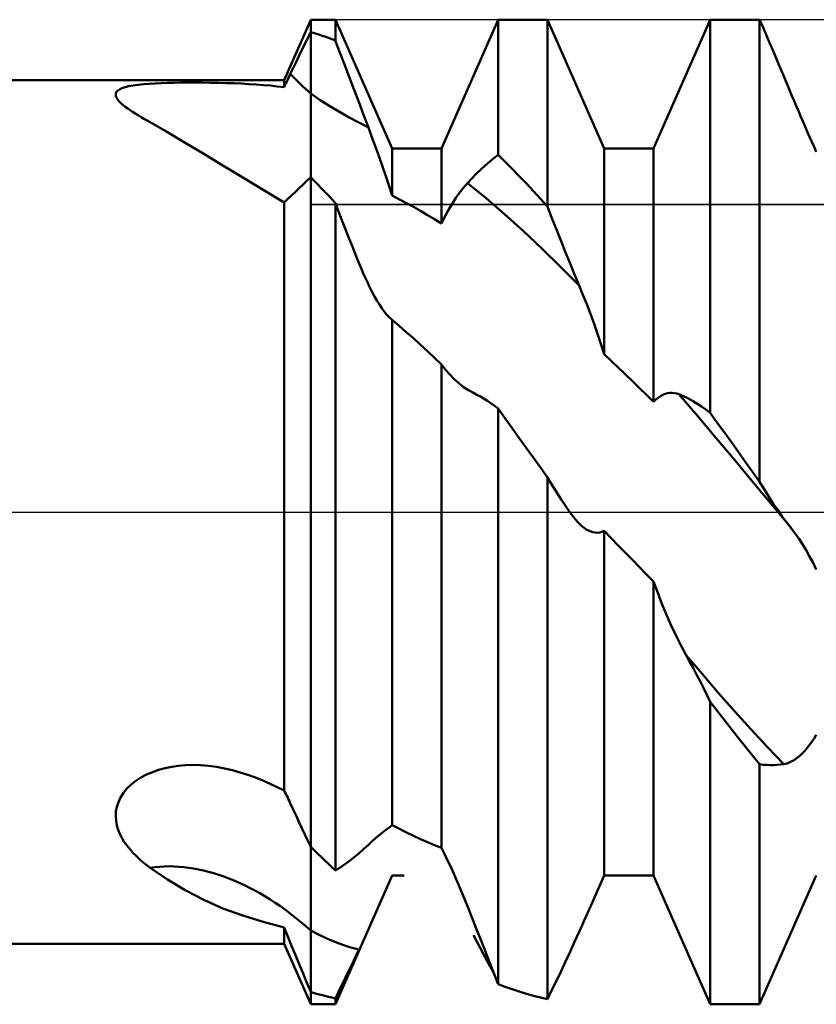
# Model space of a CAD drawing. Units: millimetres. Extents: x -27.1 to 69.8, y -34.2 to 36.3.
# Drawn here: x 32.8 to 33.9, y -0.7 to 0.7 of the extents above; entities that cross this region are included whole.
import ezdxf

# ---------------------------------------------------------------- set-up
doc = ezdxf.new("R2010")
doc.units = ezdxf.units.MM
doc.header["$LTSCALE"] = 4.15
doc.linetypes.add('LONGDASH_DASH', pattern=[0.85, 0.4, -0.2, 0.05, -0.2])
for name, color, linetype in [('1', 4, 'CONTINUOUS'), ('4', 2, 'LONGDASH_DASH'), ('CUT', 1, 'CONTINUOUS'), ('NOCUT', 7, 'CONTINUOUS'), ('SK4', 2, 'LONGDASH_DASH')]:
    doc.layers.add(name, color=color, linetype=linetype)

msp = doc.modelspace()

# ---------------------------------------------------------------- linework, layer by layer
at = {"layer": '1', "color": 4, "linetype": 'CONTINUOUS', "lineweight": 50}
for p, q in [((33.1648, 0.57), (33.2, 0.65)), ((33.2, 0.65), (33.2326, 0.65)), ((33.2, -0.65), (33.2, 0.65)), ((33.3074, 0.48), (33.2326, 0.65)), ((33.2326, 0.6224), (33.2326, 0.65)), ((33.3726, 0.48), (33.4474, 0.65)), ((33.4474, 0.65), (33.5126, 0.65)), ((33.4474, 0.4714), (33.4474, 0.65)), ((33.5874, 0.48), (33.5126, 0.65)), ((33.5126, 0.4033), (33.5126, 0.65)), ((33.6526, 0.48), (33.7274, 0.65)), ((33.7274, 0.65), (33.7861, 0.65)), ((33.7274, 0.1308), (33.7274, 0.65)), ((33.7871, 0.65), (33.7861, 0.65)), ((33.7882, 0.65), (33.7871, 0.65)), ((33.7893, 0.65), (33.7882, 0.65)), ((33.7904, 0.65), (33.7893, 0.65)), ((33.7915, 0.65), (33.7904, 0.65)), ((33.7926, 0.6499), (33.7915, 0.65)), ((33.7971, 0.6396), (33.7926, 0.6499)), ((33.7926, 0.0398), (33.7926, 0.6499)), ((33.8016, 0.6291), (33.7971, 0.6396)), ((33.1923, 0.6179), (33.1962, 0.6259)), ((33.1962, 0.6259), (33.2, 0.6337)), ((33.2047, 0.6323), (33.2, 0.6337)), ((33.2094, 0.6308), (33.2047, 0.6323)), ((33.2141, 0.6292), (33.2094, 0.6308)), ((33.2187, 0.6276), (33.2141, 0.6292)), ((33.2233, 0.6259), (33.2187, 0.6276)), ((33.228, 0.6242), (33.2233, 0.6259)), ((33.2326, 0.6224), (33.228, 0.6242)), ((33.8061, 0.6185), (33.8016, 0.6291)), ((33.1884, 0.61), (33.1923, 0.6179)), ((33.2385, 0.6068), (33.2325, 0.6224)), ((33.8107, 0.6079), (33.8061, 0.6185)), ((33.1807, 0.594), (33.1845, 0.602)), ((33.1845, 0.602), (33.1884, 0.61)), ((33.2446, 0.5908), (33.2385, 0.6068)), ((33.8153, 0.5971), (33.8107, 0.6079)), ((33.1731, 0.5784), (33.1768, 0.5862)), ((33.1768, 0.5862), (33.1807, 0.594)), ((33.2508, 0.5745), (33.2446, 0.5908)), ((33.8198, 0.5863), (33.8153, 0.5971)), ((33.8244, 0.5753), (33.8198, 0.5863)), ((33.1696, 0.5711), (33.1707, 0.5736)), ((33.1707, 0.5736), (33.1719, 0.576)), ((33.1719, 0.576), (33.1731, 0.5784)), ((33.2571, 0.5581), (33.2508, 0.5745)), ((33.8271, 0.569), (33.8244, 0.5753)), ((32.5, 0.57), (33.1648, 0.57)), ((32.9475, 0.558), (32.9509, 0.5596)), ((32.9509, 0.5596), (32.9551, 0.561)), ((32.9551, 0.561), (32.9601, 0.5622)), ((32.9601, 0.5622), (32.9658, 0.5632)), ((32.9658, 0.5632), (32.9722, 0.5641)), ((32.9722, 0.5641), (32.9792, 0.5648)), ((32.9792, 0.5648), (32.9867, 0.5654)), ((32.9867, 0.5654), (32.9945, 0.5659)), ((32.9945, 0.5659), (33.0027, 0.5663)), ((33.0027, 0.5663), (33.0111, 0.5666)), ((33.0111, 0.5666), (33.0197, 0.5668)), ((33.0197, 0.5668), (33.0285, 0.5669)), ((33.0285, 0.5669), (33.0378, 0.567)), ((33.0378, 0.567), (33.0474, 0.567)), ((33.0573, 0.5669), (33.0474, 0.567)), ((33.0676, 0.5668), (33.0573, 0.5669)), ((33.078, 0.5666), (33.0676, 0.5668)), ((33.0883, 0.5663), (33.078, 0.5666)), ((33.0985, 0.566), (33.0883, 0.5663)), ((33.1085, 0.5656), (33.0985, 0.566)), ((33.1184, 0.565), (33.1085, 0.5656)), ((33.128, 0.5644), (33.1184, 0.565)), ((33.1375, 0.5637), (33.128, 0.5644)), ((33.1468, 0.5629), (33.1375, 0.5637)), ((33.1559, 0.562), (33.1468, 0.5629)), ((33.1648, 0.561), (33.1559, 0.562)), ((33.1648, 0.561), (33.1648, 0.57)), ((33.1648, 0.561), (33.166, 0.5636)), ((33.166, 0.5636), (33.1672, 0.5661)), ((33.1672, 0.5661), (33.1684, 0.5686)), ((33.1684, 0.5686), (33.1696, 0.5711)), ((33.8298, 0.5626), (33.8271, 0.569)), ((33.8325, 0.5561), (33.8298, 0.5626)), ((32.9426, 0.5522), (32.9434, 0.5543)), ((32.9427, 0.55), (32.9426, 0.5522)), ((32.9434, 0.5476), (32.9427, 0.55)), ((32.9434, 0.5543), (32.945, 0.5562)), ((32.9448, 0.5452), (32.9434, 0.5476)), ((32.945, 0.5562), (32.9475, 0.558)), ((33.2127, 0.5439), (33.2, 0.5524)), ((33.2634, 0.5414), (33.2571, 0.5581)), ((33.8352, 0.5495), (33.8325, 0.5561)), ((33.838, 0.5429), (33.8352, 0.5495)), ((32.9469, 0.5426), (32.9448, 0.5452)), ((32.9494, 0.54), (32.9469, 0.5426)), ((32.9522, 0.5375), (32.9494, 0.54)), ((32.9553, 0.5351), (32.9522, 0.5375)), ((32.9584, 0.5328), (32.9553, 0.5351)), ((33.2254, 0.5358), (33.2127, 0.5439)), ((33.2381, 0.5282), (33.2254, 0.5358)), ((33.2698, 0.5246), (33.2634, 0.5414)), ((33.8409, 0.5362), (33.838, 0.5429)), ((33.8437, 0.5295), (33.8409, 0.5362)), ((32.9616, 0.5306), (32.9584, 0.5328)), ((32.9649, 0.5283), (32.9616, 0.5306)), ((32.9685, 0.5261), (32.9649, 0.5283)), ((32.9722, 0.5238), (32.9685, 0.5261)), ((32.976, 0.5215), (32.9722, 0.5238)), ((32.9799, 0.5192), (32.976, 0.5215)), ((33.2508, 0.521), (33.2381, 0.5282)), ((33.2634, 0.5142), (33.2508, 0.521)), ((33.2761, 0.5077), (33.2698, 0.5246)), ((33.8466, 0.5227), (33.8437, 0.5295)), ((33.8496, 0.5159), (33.8466, 0.5227)), ((32.984, 0.5169), (32.9799, 0.5192)), ((32.9881, 0.5145), (32.984, 0.5169)), ((33.0109, 0.5015), (32.9881, 0.5145)), ((33.2761, 0.5078), (33.2634, 0.5142)), ((33.2809, 0.4949), (33.2761, 0.5077)), ((33.8525, 0.509), (33.8496, 0.5159)), ((33.8555, 0.5022), (33.8525, 0.509)), ((33.0344, 0.4875), (33.0109, 0.5015)), ((33.2857, 0.482), (33.2809, 0.4949)), ((33.8585, 0.4954), (33.8555, 0.5022)), ((33.8615, 0.4887), (33.8585, 0.4954)), ((33.0588, 0.4728), (33.0344, 0.4875)), ((33.2903, 0.469), (33.2857, 0.482)), ((33.8645, 0.4821), (33.8615, 0.4887)), ((33.8674, 0.4756), (33.8645, 0.4821)), ((33.0842, 0.4574), (33.0588, 0.4728)), ((33.2948, 0.4561), (33.2903, 0.469)), ((33.3074, 0.48), (33.3726, 0.48)), ((33.3074, 0.4177), (33.3074, 0.48)), ((33.3726, 0.3809), (33.3726, 0.48)), ((33.4417, 0.4671), (33.4474, 0.4714)), ((33.4567, 0.4623), (33.4474, 0.4714)), ((33.5874, 0.48), (33.6526, 0.48)), ((33.5874, 0.2085), (33.5874, 0.48)), ((33.6526, 0.1453), (33.6526, 0.48)), ((33.1103, 0.4415), (33.0842, 0.4574)), ((33.2992, 0.4432), (33.2948, 0.4561)), ((33.4244, 0.452), (33.4302, 0.4573)), ((33.4302, 0.4573), (33.436, 0.4624)), ((33.436, 0.4624), (33.4417, 0.4671)), ((33.466, 0.4529), (33.4567, 0.4623)), ((33.1949, 0.4371), (33.2, 0.4421)), ((33.2047, 0.4374), (33.2, 0.4421)), ((33.3034, 0.4304), (33.2992, 0.4432)), ((33.4127, 0.4404), (33.4186, 0.4464)), ((33.4186, 0.4464), (33.4244, 0.452)), ((33.4753, 0.4433), (33.466, 0.4529)), ((33.4847, 0.4336), (33.4753, 0.4433)), ((33.1372, 0.4253), (33.1103, 0.4415)), ((33.1848, 0.4274), (33.1899, 0.4322)), ((33.1899, 0.4322), (33.1949, 0.4371)), ((33.2093, 0.4325), (33.2047, 0.4374)), ((33.214, 0.4277), (33.2093, 0.4325)), ((33.3074, 0.4177), (33.3034, 0.4304)), ((33.4008, 0.4272), (33.4038, 0.4308)), ((33.4038, 0.4308), (33.4068, 0.4342)), ((33.4068, 0.4342), (33.4127, 0.4404)), ((33.4315, 0.4144), (33.4068, 0.4341)), ((33.494, 0.4237), (33.4847, 0.4336)), ((33.1648, 0.4088), (33.1372, 0.4253)), ((33.1698, 0.4134), (33.1747, 0.418)), ((33.1747, 0.418), (33.1798, 0.4227)), ((33.1798, 0.4227), (33.1848, 0.4274)), ((33.2186, 0.4228), (33.214, 0.4277)), ((33.2233, 0.4179), (33.2186, 0.4228)), ((33.2279, 0.4129), (33.2233, 0.4179)), ((33.317, 0.4128), (33.3074, 0.4177)), ((33.3916, 0.4146), (33.3947, 0.4191)), ((33.3947, 0.4191), (33.3978, 0.4233)), ((33.3978, 0.4233), (33.4008, 0.4272)), ((33.5033, 0.4136), (33.494, 0.4237)), ((33.1648, 0.4088), (33.1698, 0.4134)), ((33.1648, -0.3677), (33.1648, 0.4088)), ((33.2326, 0.4079), (33.2279, 0.4129)), ((33.2369, 0.3966), (33.2326, 0.4079)), ((33.2326, -0.4735), (33.2326, 0.4079)), ((33.3264, 0.4078), (33.317, 0.4128)), ((33.3356, 0.4027), (33.3264, 0.4078)), ((33.3821, 0.3991), (33.3853, 0.4046)), ((33.3853, 0.4046), (33.3885, 0.4097)), ((33.3885, 0.4097), (33.3916, 0.4146)), ((33.456, 0.3933), (33.4315, 0.4144)), ((33.5126, 0.4033), (33.5033, 0.4136)), ((33.5185, 0.388), (33.5126, 0.4033)), ((33.2413, 0.3854), (33.2369, 0.3966)), ((33.3449, 0.3975), (33.3356, 0.4027)), ((33.3541, 0.3921), (33.3449, 0.3975)), ((33.3634, 0.3866), (33.3541, 0.3921)), ((33.3757, 0.3873), (33.3789, 0.3934)), ((33.3789, 0.3934), (33.3821, 0.3991)), ((33.4806, 0.3711), (33.456, 0.3933)), ((33.2457, 0.3741), (33.2413, 0.3854)), ((33.3726, 0.3809), (33.3634, 0.3866)), ((33.3726, 0.3809), (33.3757, 0.3873)), ((33.5244, 0.3728), (33.5185, 0.388)), ((33.2501, 0.3628), (33.2457, 0.3741)), ((33.5052, 0.348), (33.4806, 0.3711)), ((33.5304, 0.3578), (33.5244, 0.3728)), ((33.2546, 0.3515), (33.2501, 0.3628)), ((33.2591, 0.3402), (33.2546, 0.3515)), ((33.5363, 0.3428), (33.5304, 0.3578)), ((33.2636, 0.3289), (33.2591, 0.3402)), ((33.5298, 0.3239), (33.5052, 0.348)), ((33.5423, 0.3281), (33.5363, 0.3428)), ((33.2664, 0.3221), (33.2636, 0.3289)), ((33.5483, 0.3134), (33.5423, 0.3281)), ((33.2693, 0.3153), (33.2664, 0.3221)), ((33.2722, 0.3087), (33.2693, 0.3153)), ((33.5544, 0.2991), (33.5298, 0.3239)), ((33.5544, 0.299), (33.5483, 0.3134)), ((33.2752, 0.3024), (33.2722, 0.3087)), ((33.2782, 0.2962), (33.2752, 0.3024)), ((33.2812, 0.2902), (33.2782, 0.2962)), ((33.2843, 0.2845), (33.2812, 0.2902)), ((33.5594, 0.2869), (33.5544, 0.299)), ((33.5643, 0.2744), (33.5594, 0.2869)), ((33.2874, 0.2791), (33.2843, 0.2845)), ((33.2906, 0.274), (33.2874, 0.2791)), ((33.2938, 0.2692), (33.2906, 0.274)), ((33.5692, 0.2617), (33.5643, 0.2744)), ((33.297, 0.2648), (33.2938, 0.2692)), ((33.3002, 0.2609), (33.297, 0.2648)), ((33.3034, 0.2574), (33.3002, 0.2609)), ((33.574, 0.2486), (33.5692, 0.2617)), ((33.3066, 0.2544), (33.3034, 0.2574)), ((33.3067, 0.2543), (33.3066, 0.2544)), ((33.3069, 0.2542), (33.3067, 0.2543)), ((33.307, 0.2541), (33.3069, 0.2542)), ((33.3071, 0.254), (33.307, 0.2541)), ((33.3073, 0.2538), (33.3071, 0.254)), ((33.3074, 0.2537), (33.3073, 0.2538)), ((33.3167, 0.2457), (33.3074, 0.2537)), ((33.3074, -0.4136), (33.3074, 0.2537)), ((33.5786, 0.2354), (33.574, 0.2486)), ((33.3261, 0.2376), (33.3167, 0.2457)), ((33.3355, 0.2293), (33.3261, 0.2376)), ((33.5831, 0.222), (33.5786, 0.2354)), ((33.3448, 0.2208), (33.3355, 0.2293)), ((33.5874, 0.2085), (33.5831, 0.222)), ((33.3541, 0.2123), (33.3448, 0.2208)), ((33.3634, 0.2036), (33.3541, 0.2123)), ((33.5967, 0.1997), (33.5874, 0.2085)), ((33.3726, 0.1948), (33.3634, 0.2036)), ((33.606, 0.1908), (33.5967, 0.1997)), ((33.3779, 0.1879), (33.3726, 0.1948)), ((33.3726, -0.4434), (33.3726, 0.1948)), ((33.3835, 0.1815), (33.3779, 0.1879)), ((33.6153, 0.1818), (33.606, 0.1908)), ((33.3894, 0.1754), (33.3835, 0.1815)), ((33.3956, 0.1699), (33.3894, 0.1754)), ((33.4019, 0.165), (33.3956, 0.1699)), ((33.6246, 0.1728), (33.6153, 0.1818)), ((33.6339, 0.1637), (33.6246, 0.1728)), ((33.4084, 0.1608), (33.4019, 0.165)), ((33.4149, 0.1573), (33.4084, 0.1608)), ((33.4195, 0.1549), (33.4149, 0.1573)), ((33.6433, 0.1545), (33.6339, 0.1637)), ((33.6681, 0.1559), (33.6711, 0.1568)), ((33.6711, 0.1568), (33.6742, 0.1572)), ((33.6742, 0.1572), (33.6772, 0.1573)), ((33.6801, 0.157), (33.6772, 0.1573)), ((33.6831, 0.1563), (33.6801, 0.157)), ((33.686, 0.1554), (33.6831, 0.1563)), ((33.4242, 0.1523), (33.4195, 0.1549)), ((33.4289, 0.1496), (33.4242, 0.1523)), ((33.4335, 0.1466), (33.4289, 0.1496)), ((33.4382, 0.1434), (33.4335, 0.1466)), ((33.4428, 0.14), (33.4382, 0.1434)), ((33.6526, 0.1453), (33.6433, 0.1545)), ((33.6526, 0.1453), (33.6557, 0.1484)), ((33.6557, 0.1484), (33.6588, 0.1509)), ((33.6588, 0.1509), (33.6619, 0.153)), ((33.6619, 0.153), (33.665, 0.1547)), ((33.665, 0.1547), (33.6681, 0.1559)), ((33.7107, 0.1268), (33.686, 0.1554)), ((33.692, 0.1529), (33.686, 0.1554)), ((33.698, 0.1501), (33.692, 0.1529)), ((33.7039, 0.1469), (33.698, 0.1501)), ((33.7098, 0.1434), (33.7039, 0.1469)), ((33.7157, 0.1395), (33.7098, 0.1434)), ((33.4474, 0.1365), (33.4428, 0.14)), ((33.4567, 0.1236), (33.4474, 0.1365)), ((33.4474, -0.6233), (33.4474, 0.1365)), ((33.7216, 0.1353), (33.7157, 0.1395)), ((33.7274, 0.1308), (33.7216, 0.1353)), ((33.7367, 0.1179), (33.7274, 0.1308)), ((33.466, 0.1107), (33.4567, 0.1236)), ((33.7354, 0.0977), (33.7107, 0.1268)), ((33.746, 0.105), (33.7367, 0.1179)), ((33.4753, 0.0977), (33.466, 0.1107)), ((33.7554, 0.092), (33.746, 0.105)), ((33.4846, 0.0847), (33.4753, 0.0977)), ((33.7601, 0.0682), (33.7354, 0.0977)), ((33.7647, 0.079), (33.7554, 0.092)), ((33.494, 0.0717), (33.4846, 0.0847)), ((33.774, 0.066), (33.7647, 0.079)), ((33.5033, 0.0586), (33.494, 0.0717)), ((33.7847, 0.0385), (33.7601, 0.0682)), ((33.7833, 0.0529), (33.774, 0.066)), ((33.5126, 0.0455), (33.5033, 0.0586)), ((33.7926, 0.0398), (33.7833, 0.0529)), ((33.5171, 0.038), (33.5126, 0.0455)), ((33.5126, -0.6431), (33.5126, 0.0455)), ((33.7985, 0.0302), (33.7926, 0.0398)), ((33.5216, 0.0306), (33.5171, 0.038)), ((33.5262, 0.0234), (33.5216, 0.0306)), ((33.8094, 0.0087), (33.7847, 0.0385)), ((33.8043, 0.0209), (33.7985, 0.0302)), ((33.5308, 0.0164), (33.5262, 0.0234)), ((33.5353, 0.0096), (33.5308, 0.0164)), ((33.8102, 0.0118), (33.8043, 0.0209)), ((33.5399, 0.0029), (33.5353, 0.0096)), ((33.5445, -0.0036), (33.5399, 0.0029)), ((33.8341, -0.0211), (33.8094, 0.0087)), ((33.8162, 0.0031), (33.8102, 0.0118)), ((33.8221, -0.0053), (33.8162, 0.0031)), ((33.5472, -0.0071), (33.5445, -0.0036)), ((33.5498, -0.0104), (33.5472, -0.0071)), ((33.5526, -0.0134), (33.5498, -0.0104)), ((33.8281, -0.0134), (33.8221, -0.0053)), ((33.5553, -0.0162), (33.5526, -0.0134)), ((33.5581, -0.0187), (33.5553, -0.0162)), ((33.5609, -0.021), (33.5581, -0.0187)), ((33.5638, -0.0229), (33.5609, -0.021)), ((33.5667, -0.0245), (33.5638, -0.0229)), ((33.5696, -0.0258), (33.5667, -0.0245)), ((33.5726, -0.0267), (33.5696, -0.0258)), ((33.5845, -0.0261), (33.5874, -0.0248)), ((33.5967, -0.0344), (33.5874, -0.0248)), ((33.5874, -0.48), (33.5874, -0.0248)), ((33.8341, -0.0212), (33.8281, -0.0134)), ((33.8391, -0.0279), (33.8341, -0.0212)), ((33.5755, -0.0272), (33.5726, -0.0267)), ((33.5785, -0.0273), (33.5755, -0.0272)), ((33.5785, -0.0273), (33.5815, -0.0269)), ((33.5815, -0.0269), (33.5845, -0.0261)), ((33.606, -0.0441), (33.5967, -0.0344)), ((33.8442, -0.035), (33.8391, -0.0279)), ((33.8491, -0.0425), (33.8442, -0.035)), ((33.6153, -0.0536), (33.606, -0.0441)), ((33.8539, -0.0504), (33.8491, -0.0425)), ((33.8586, -0.0586), (33.8539, -0.0504)), ((33.6247, -0.0632), (33.6153, -0.0536)), ((33.634, -0.0728), (33.6247, -0.0632)), ((33.8631, -0.0671), (33.8586, -0.0586)), ((33.6433, -0.0823), (33.634, -0.0728)), ((33.8674, -0.0759), (33.8631, -0.0671)), ((33.6526, -0.0918), (33.6433, -0.0823)), ((33.658, -0.1067), (33.6526, -0.0918)), ((33.6526, -0.48), (33.6526, -0.0918)), ((33.6637, -0.1214), (33.658, -0.1067)), ((33.6697, -0.1359), (33.6637, -0.1214)), ((33.676, -0.15), (33.6697, -0.1359)), ((33.6824, -0.1637), (33.676, -0.15)), ((33.6889, -0.1767), (33.6824, -0.1637)), ((33.6955, -0.189), (33.6889, -0.1767)), ((33.7002, -0.1973), (33.6955, -0.189)), ((33.717, -0.2142), (33.6955, -0.189)), ((33.7047, -0.2058), (33.7002, -0.1973)), ((33.7093, -0.2145), (33.7047, -0.2058)), ((33.7139, -0.2233), (33.7093, -0.2145)), ((33.7385, -0.239), (33.717, -0.2142)), ((33.7184, -0.2323), (33.7139, -0.2233)), ((33.7229, -0.2414), (33.7184, -0.2323)), ((33.7274, -0.2506), (33.7229, -0.2414)), ((33.76, -0.2634), (33.7385, -0.239)), ((33.7367, -0.2627), (33.7274, -0.2506)), ((33.7274, -0.65), (33.7274, -0.2506)), ((33.746, -0.2747), (33.7367, -0.2627)), ((33.7815, -0.2872), (33.76, -0.2634)), ((33.7553, -0.2866), (33.746, -0.2747)), ((33.7647, -0.2984), (33.7553, -0.2866)), ((33.774, -0.31), (33.7647, -0.2984)), ((33.803, -0.3104), (33.7815, -0.2872)), ((33.8615, -0.3035), (33.8645, -0.299)), ((33.8645, -0.299), (33.8674, -0.2941)), ((33.7833, -0.3216), (33.774, -0.31)), ((33.8245, -0.3329), (33.803, -0.3104)), ((33.8525, -0.3149), (33.8555, -0.3115)), ((33.8555, -0.3115), (33.8585, -0.3076)), ((33.8585, -0.3076), (33.8615, -0.3035)), ((33.7926, -0.333), (33.7833, -0.3216)), ((33.8409, -0.3256), (33.8437, -0.3234)), ((33.8437, -0.3234), (33.8466, -0.3209)), ((33.8466, -0.3209), (33.8496, -0.3181)), ((33.8496, -0.3181), (33.8525, -0.3149)), ((33.0078, -0.3381), (33.0165, -0.3363)), ((33.0165, -0.3363), (33.0255, -0.3351)), ((33.0255, -0.3351), (33.0348, -0.3343)), ((33.0348, -0.3343), (33.0445, -0.334)), ((33.0546, -0.3343), (33.0445, -0.334)), ((33.065, -0.3352), (33.0546, -0.3343)), ((33.0757, -0.3366), (33.065, -0.3352)), ((33.0863, -0.3386), (33.0757, -0.3366)), ((33.7971, -0.3336), (33.7926, -0.333)), ((33.7926, -0.65), (33.7926, -0.333)), ((33.8016, -0.334), (33.7971, -0.3336)), ((33.8061, -0.3342), (33.8016, -0.334)), ((33.8061, -0.3342), (33.8107, -0.3341)), ((33.8107, -0.3341), (33.8153, -0.3339)), ((33.8153, -0.3339), (33.8198, -0.3335)), ((33.8198, -0.3335), (33.8244, -0.3328)), ((33.8244, -0.3328), (33.8271, -0.3323)), ((33.8271, -0.3323), (33.8298, -0.3315)), ((33.8298, -0.3315), (33.8325, -0.3304)), ((33.8325, -0.3304), (33.8352, -0.3291)), ((33.8352, -0.3291), (33.838, -0.3275)), ((33.838, -0.3275), (33.8409, -0.3256)), ((32.9691, -0.355), (32.9759, -0.3506)), ((32.9759, -0.3506), (32.9832, -0.3467)), ((32.9832, -0.3467), (32.991, -0.3433)), ((32.991, -0.3433), (32.9993, -0.3404)), ((32.9993, -0.3404), (33.0078, -0.3381)), ((33.0968, -0.341), (33.0863, -0.3386)), ((33.1071, -0.3439), (33.0968, -0.341)), ((33.1172, -0.3471), (33.1071, -0.3439)), ((33.1271, -0.3507), (33.1172, -0.3471)), ((33.1368, -0.3546), (33.1271, -0.3507)), ((32.9575, -0.3652), (32.963, -0.3599)), ((32.963, -0.3599), (32.9691, -0.355)), ((33.1463, -0.3588), (33.1368, -0.3546)), ((33.1557, -0.3631), (33.1463, -0.3588)), ((33.1648, -0.3677), (33.1557, -0.3631)), ((32.9461, -0.3829), (32.9491, -0.3768)), ((32.9491, -0.3768), (32.9529, -0.3708)), ((32.9529, -0.3708), (32.9575, -0.3652)), ((33.166, -0.37), (33.1648, -0.3677)), ((33.1672, -0.3723), (33.166, -0.37)), ((33.1684, -0.3747), (33.1672, -0.3723)), ((33.1696, -0.3771), (33.1684, -0.3747)), ((32.9429, -0.3955), (32.9441, -0.3892)), ((32.9441, -0.3892), (32.9461, -0.3829)), ((33.1707, -0.3795), (33.1696, -0.3771)), ((33.1719, -0.382), (33.1707, -0.3795)), ((33.1731, -0.3845), (33.1719, -0.382)), ((33.1768, -0.3926), (33.1731, -0.3845)), ((32.9426, -0.4017), (32.9429, -0.3955)), ((32.943, -0.4079), (32.9426, -0.4017)), ((33.1807, -0.4009), (33.1768, -0.3926)), ((33.1845, -0.4092), (33.1807, -0.4009)), ((32.9441, -0.414), (32.943, -0.4079)), ((32.9458, -0.4197), (32.9441, -0.414)), ((33.1884, -0.4175), (33.1845, -0.4092)), ((33.3034, -0.4164), (33.3074, -0.4136)), ((33.317, -0.4185), (33.3074, -0.4136)), ((32.948, -0.4251), (32.9458, -0.4197)), ((32.9506, -0.4302), (32.948, -0.4251)), ((33.1923, -0.4258), (33.1884, -0.4175)), ((33.1962, -0.434), (33.1923, -0.4258)), ((33.2857, -0.4307), (33.2903, -0.4267)), ((33.2903, -0.4267), (33.2948, -0.423)), ((33.2948, -0.423), (33.2992, -0.4196)), ((33.2992, -0.4196), (33.3034, -0.4164)), ((33.3264, -0.4232), (33.317, -0.4185)), ((33.3356, -0.4275), (33.3264, -0.4232)), ((33.3449, -0.4318), (33.3356, -0.4275)), ((32.9534, -0.4349), (32.9506, -0.4302)), ((32.9564, -0.4392), (32.9534, -0.4349)), ((32.9594, -0.4431), (32.9564, -0.4392)), ((33.2, -0.4421), (33.1962, -0.434)), ((33.2698, -0.4453), (33.2761, -0.4394)), ((33.2761, -0.4394), (33.2809, -0.4349)), ((33.2809, -0.4349), (33.2857, -0.4307)), ((33.3541, -0.4358), (33.3449, -0.4318)), ((33.3634, -0.4397), (33.3541, -0.4358)), ((33.3726, -0.4434), (33.3634, -0.4397)), ((32.9625, -0.4467), (32.9594, -0.4431)), ((32.9658, -0.4503), (32.9625, -0.4467)), ((32.9692, -0.4537), (32.9658, -0.4503)), ((32.9727, -0.4571), (32.9692, -0.4537)), ((33.2047, -0.4467), (33.2, -0.4421)), ((33.2094, -0.4513), (33.2047, -0.4467)), ((33.2141, -0.4558), (33.2094, -0.4513)), ((33.2571, -0.456), (33.2634, -0.4508)), ((33.2634, -0.4508), (33.2698, -0.4453)), ((33.3757, -0.4495), (33.3726, -0.4434)), ((33.3789, -0.456), (33.3757, -0.4495)), ((32.9764, -0.4604), (32.9727, -0.4571)), ((32.9803, -0.4636), (32.9764, -0.4604)), ((32.9841, -0.4667), (32.9803, -0.4636)), ((32.9881, -0.4697), (32.9841, -0.4667)), ((33.2187, -0.4603), (33.2141, -0.4558)), ((33.2233, -0.4647), (33.2187, -0.4603)), ((33.228, -0.4691), (33.2233, -0.4647)), ((33.2385, -0.4696), (33.2446, -0.4653)), ((33.2446, -0.4653), (33.2508, -0.4608)), ((33.2508, -0.4608), (33.2571, -0.456)), ((33.3821, -0.4627), (33.3789, -0.456)), ((33.3853, -0.4695), (33.3821, -0.4627)), ((33.0109, -0.4854), (32.9881, -0.4697)), ((33.2326, -0.4735), (33.228, -0.4691)), ((33.2325, -0.4735), (33.2385, -0.4696)), ((33.2326, -0.65), (33.3074, -0.48)), ((33.3074, -0.48), (33.3074, -0.4797)), ((33.3074, -0.48), (33.3234, -0.48)), ((33.3885, -0.4766), (33.3853, -0.4695)), ((33.3916, -0.4837), (33.3885, -0.4766)), ((33.5699, -0.5198), (33.5874, -0.48)), ((33.5874, -0.48), (33.6526, -0.48)), ((33.7274, -0.65), (33.6526, -0.48)), ((33.7926, -0.65), (33.8674, -0.48)), ((33.0344, -0.4995), (33.0109, -0.4854)), ((33.3947, -0.4909), (33.3916, -0.4837)), ((33.3978, -0.4982), (33.3947, -0.4909)), ((33.0588, -0.5122), (33.0344, -0.4995)), ((33.4008, -0.5056), (33.3978, -0.4982)), ((33.4038, -0.5129), (33.4008, -0.5056)), ((33.0842, -0.5233), (33.0588, -0.5122)), ((33.4068, -0.5203), (33.4038, -0.5129)), ((33.5677, -0.5247), (33.5699, -0.5198)), ((33.1103, -0.5329), (33.0842, -0.5233)), ((33.1372, -0.5413), (33.1103, -0.5329)), ((33.4127, -0.5351), (33.4068, -0.5203)), ((33.5633, -0.5346), (33.5655, -0.5296)), ((33.5655, -0.5296), (33.5677, -0.5247)), ((33.1648, -0.5484), (33.1372, -0.5413)), ((33.4186, -0.55), (33.4127, -0.5351)), ((33.5566, -0.5495), (33.5589, -0.5445)), ((33.5589, -0.5445), (33.5611, -0.5395)), ((33.5611, -0.5395), (33.5633, -0.5346)), ((33.1698, -0.5606), (33.1648, -0.5484)), ((33.1648, -0.57), (33.1648, -0.5484)), ((33.2105, -0.558), (33.2, -0.5524)), ((33.2211, -0.5631), (33.2105, -0.558)), ((33.4193, -0.5671), (33.4149, -0.5586)), ((33.4244, -0.5648), (33.4186, -0.55)), ((33.5483, -0.5677), (33.5544, -0.5544)), ((33.5544, -0.5544), (33.5566, -0.5495)), ((32.5, -0.57), (33.1648, -0.57)), ((33.2, -0.65), (33.1648, -0.57)), ((33.1747, -0.5728), (33.1698, -0.5606)), ((33.2317, -0.5676), (33.2211, -0.5631)), ((33.2424, -0.5716), (33.2317, -0.5676)), ((33.253, -0.5749), (33.2424, -0.5716)), ((33.4238, -0.5756), (33.4193, -0.5671)), ((33.4302, -0.5795), (33.4244, -0.5648)), ((33.5423, -0.5808), (33.5483, -0.5677)), ((33.1798, -0.585), (33.1747, -0.5728)), ((33.2636, -0.5776), (33.253, -0.5749)), ((33.2591, -0.5873), (33.2636, -0.5777)), ((33.4282, -0.5839), (33.4238, -0.5756)), ((33.4327, -0.5921), (33.4282, -0.5839)), ((33.436, -0.5942), (33.4302, -0.5795)), ((33.5363, -0.5937), (33.5423, -0.5808)), ((33.1848, -0.5972), (33.1798, -0.585)), ((33.1899, -0.6094), (33.1848, -0.5972)), ((33.2501, -0.6062), (33.2546, -0.5968)), ((33.2546, -0.5968), (33.2591, -0.5873)), ((33.4371, -0.6002), (33.4327, -0.5921)), ((33.4417, -0.6088), (33.436, -0.5942)), ((33.5304, -0.6064), (33.5363, -0.5937)), ((33.1949, -0.6216), (33.1899, -0.6094)), ((33.2457, -0.6154), (33.2501, -0.6062)), ((33.4415, -0.6082), (33.4371, -0.6002)), ((33.4474, -0.6233), (33.4417, -0.6088)), ((33.5244, -0.6188), (33.5304, -0.6064)), ((33.2, -0.6337), (33.1949, -0.6216)), ((33.2413, -0.6245), (33.2457, -0.6154)), ((33.4567, -0.6269), (33.4474, -0.6233)), ((33.5185, -0.6311), (33.5244, -0.6188)), ((33.2047, -0.6351), (33.2, -0.6337)), ((33.2093, -0.6365), (33.2047, -0.6351)), ((33.214, -0.6377), (33.2093, -0.6365)), ((33.2326, -0.6422), (33.2369, -0.6334)), ((33.2369, -0.6334), (33.2413, -0.6245)), ((33.466, -0.6302), (33.4567, -0.6269)), ((33.4753, -0.6333), (33.466, -0.6302)), ((33.4847, -0.6362), (33.4753, -0.6333)), ((33.494, -0.6387), (33.4847, -0.6362)), ((33.5126, -0.6431), (33.5185, -0.6311)), ((33.2, -0.65), (33.2326, -0.65)), ((33.2186, -0.639), (33.214, -0.6377)), ((33.2233, -0.6401), (33.2186, -0.639)), ((33.2279, -0.6412), (33.2233, -0.6401)), ((33.2326, -0.6422), (33.2279, -0.6412)), ((33.2326, -0.65), (33.2326, -0.6422)), ((33.5033, -0.6411), (33.494, -0.6387)), ((33.5126, -0.6431), (33.5033, -0.6411)), ((33.7274, -0.65), (33.7926, -0.65))]:
    msp.add_line(p, q, dxfattribs=at)
for centre, start_param, end_param in [((33.2835, 0.8298), 2.041422, 2.146738), ((33.1165, -0.8298), 5.288331, 6.086722)]:
    msp.add_ellipse(centre, major_axis=(-0.1731, 0.3461), ratio=0.612373, start_param=start_param, end_param=end_param, dxfattribs=at)
at = {"layer": '4', "color": 2, "linetype": 'LONGDASH_DASH', "lineweight": 25}
msp.add_line((16, 0), (40, 0), dxfattribs=at)
at = {"layer": 'CUT', "color": 1, "linetype": 'CONTINUOUS', "lineweight": 25}
for p, q in [((39.3, 0.65), (33.2, 0.65)), ((33.2, 0.65), (33.2, 0.406)), ((33.2, 0.406), (39.9745, 0.406))]:
    msp.add_line(p, q, dxfattribs=at)
at = {"layer": 'NOCUT', "color": 7, "linetype": 'CONTINUOUS', "lineweight": 25}
for p, q in [((33.2, 0.65), (33.1648, 0.57)), ((33.2, 0.406), (33.2, 0.65)), ((33.1648, 0.57), (32.5, 0.57)), ((39.9745, 0.406), (33.2, 0.406)), ((27.9, 0), (40, 0))]:
    msp.add_line(p, q, dxfattribs=at)
at = {"layer": 'SK4', "color": 2, "linetype": 'LONGDASH_DASH', "lineweight": 25}
msp.add_line((-6, 0), (46, 0), dxfattribs=at)

doc.saveas('drawing.dxf')
